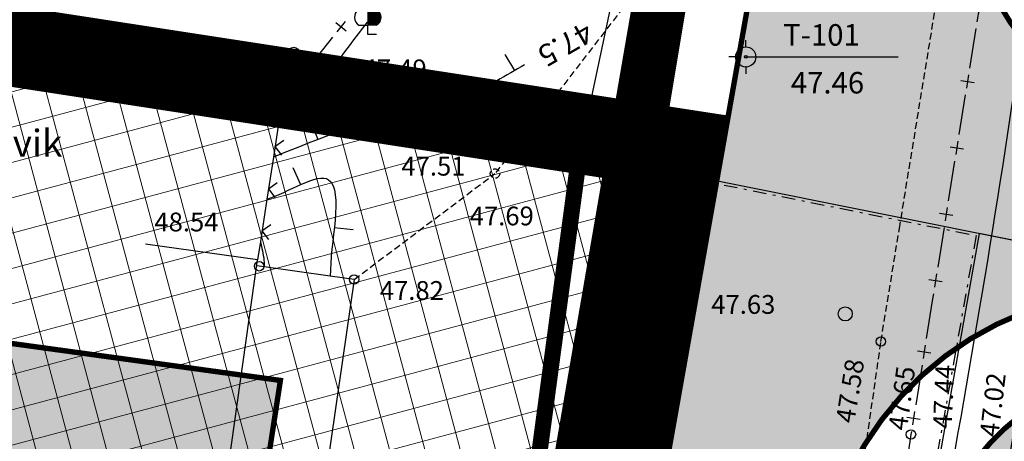
# Model space of a CAD drawing. Units: metres. Extents: x 546281 to 552968, y 6580015 to 6583591.
# Drawn here: x 548721 to 548758, y 6582415 to 6582431 of the extents above; entities that cross this region are included whole.
import ezdxf
from ezdxf.enums import TextEntityAlignment as Align

# ---------------------------------------------------------------- set-up
doc = ezdxf.new("R2010")
doc.units = ezdxf.units.M
for name, pattern in [('CENTER', [50.8, 31.75, -6.35, 6.35, -6.35]), ('DASHED2', [9.525, 6.35, -3.175]), ('jarve tee 2 l-est 2d-MUST$0$DASHDOT', [1, 0.5, -0.25, 0, -0.25]), ('jarve tee 2 l-est 2d-MUST$0$HIDDEN', [0.375, 0.25, -0.125])]:
    doc.linetypes.add(name, pattern=pattern)
for name, color, linetype, lineweight in [('000 Kirjanurk', 7, 'Continuous', 9), ('K-hoon-ala-Ä', 203, 'Continuous', 18), ('OPT-liikluskorraldus', 7, 'Continuous', 9)]:
    doc.layers.add(name, color=color, linetype=linetype, lineweight=lineweight)
for name, color, linetype in [('05383_teed$0$K-tee-hatch-kergliiklustee', 51, 'Continuous'), ('05383_teed$0$K-tee-hatch-sõidutee', 254, 'Continuous'), ('05383_teed$0$K-tee-servajoon', 251, 'Continuous'), ('hoone', 250, 'Continuous'), ('jarve tee 2 l-est 2d-MUST$0$10_KKAEV', 7, 'Continuous'), ('jarve tee 2 l-est 2d-MUST$0$11_KTRASS', 7, 'Continuous'), ('jarve tee 2 l-est 2d-MUST$0$12_KPOHULIIN', 7, 'Continuous'), ('jarve tee 2 l-est 2d-MUST$0$24_TORU', 7, 'Continuous'), ('jarve tee 2 l-est 2d-MUST$0$29', 7, 'Continuous'), ('jarve tee 2 l-est 2d-MUST$0$37_TRUUP', 7, 'Continuous'), ('jarve tee 2 l-est 2d-MUST$0$39_PIIRIMLEITUD', 7, 'Continuous'), ('jarve tee 2 l-est 2d-MUST$0$4_RAJATISEDET', 7, 'Continuous'), ('jarve tee 2 l-est 2d-MUST$0$5_PIIRASULA', 7, 'Continuous'), ('jarve tee 2 l-est 2d-MUST$0$60_ALUSVORK', 7, 'Continuous'), ('jarve tee 2 l-est 2d-MUST$0$6_DKAEV', 7, 'Continuous'), ('jarve tee 2 l-est 2d-MUST$0$7_DTRASS', 7, 'Continuous'), ('jarve tee 2 l-est 2d-MUST$0$9_GTRASS', 7, 'Continuous'), ('kinnistu piir', 27, 'Continuous'), ('tootmismaa', 191, 'Continuous')]:
    doc.layers.add(name, color=color, linetype=linetype)
doc.styles.add('jarve tee 2 l-est 2d-MUST$0$MONOTXT', font='MONOTXT')
doc.styles.add('jarve tee 2 l-est 2d-MUST$0$TXT', font='txt.shx')

# ---------------------------------------------------------------- blocks, each defined once
blk = doc.blocks.new('jarve tee 2 l-est 2d-MUST$0$LAILEH')
at = {"layer": 'jarve tee 2 l-est 2d-MUST$0$9_GTRASS', "color": 7, "linetype": 'Continuous'}
for p, q in [((0.013, 1.636), (0.007, 1.633)), ((0.013, 1.636), (0.007, 1.633)), ((0.02, 0.329), (0.013, 1.636)), ((0.02, 0.329), (0.013, 1.636)), ((0.014, 1.596), (0.156, 1.596)), ((0.014, 1.596), (0.156, 1.596)), ((0.014, 1.546), (0.212, 1.546)), ((0.014, 1.546), (0.212, 1.546)), ((0.014, 1.496), (0.246, 1.496)), ((0.014, 1.496), (0.246, 1.496)), ((0.014, 1.446), (0.259, 1.446)), ((0.014, 1.446), (0.259, 1.446)), ((0.015, 1.396), (0.264, 1.396)), ((0.015, 1.396), (0.264, 1.396)), ((0.015, 1.346), (0.255, 1.346)), ((0.015, 1.346), (0.255, 1.346)), ((0.015, 1.296), (0.238, 1.296)), ((0.015, 1.296), (0.238, 1.296)), ((0.015, 1.246), (0.366, 1.246)), ((0.015, 1.246), (0.366, 1.246)), ((0.016, 1.196), (0.411, 1.196)), ((0.016, 1.196), (0.411, 1.196)), ((0.016, 1.146), (0.436, 1.146)), ((0.016, 1.146), (0.436, 1.146)), ((0.016, 1.096), (0.44, 1.096)), ((0.016, 1.096), (0.44, 1.096)), ((0.016, 1.046), (0.433, 1.046)), ((0.016, 1.046), (0.433, 1.046)), ((0.017, 0.996), (0.412, 0.996)), ((0.017, 0.996), (0.412, 0.996)), ((0.017, 0.946), (0.361, 0.946)), ((0.017, 0.946), (0.361, 0.946)), ((0.017, 0.896), (0.362, 0.896)), ((0.017, 0.896), (0.362, 0.896)), ((0.017, 0.846), (0.42, 0.846)), ((0.017, 0.846), (0.42, 0.846)), ((0.018, 0.796), (0.45, 0.796)), ((0.018, 0.796), (0.45, 0.796)), ((0.018, 0.746), (0.478, 0.746)), ((0.018, 0.746), (0.478, 0.746)), ((0.018, 0.696), (0.488, 0.696)), ((0.018, 0.696), (0.488, 0.696)), ((0.018, 0.646), (0.498, 0.646)), ((0.018, 0.646), (0.498, 0.646)), ((0.019, 0.596), (0.494, 0.596)), ((0.019, 0.596), (0.494, 0.596)), ((0.019, 0.546), (0.486, 0.546)), ((0.019, 0.546), (0.486, 0.546)), ((0.019, 0.496), (0.468, 0.496)), ((0.019, 0.496), (0.468, 0.496)), ((0.019, 0.446), (0.441, 0.446)), ((0.019, 0.446), (0.441, 0.446)), ((0.019, 0.396), (0.401, 0.396)), ((0.019, 0.396), (0.401, 0.396)), ((-0.01, 0.325), (-0.312, 0.325)), ((-0.01, 0.325), (-0.312, 0.325)), ((0, 0.33), (0, 0)), ((0, 0.33), (0, 0)), ((0, 0), (0.334, 0)), ((0, 0), (0.334, 0)), ((0.02, 0.346), (0.345, 0.346)), ((0.02, 0.346), (0.345, 0.346)), ((0.322, 0.329), (0.02, 0.329)), ((0.322, 0.329), (0.02, 0.329))]:
    blk.add_line(p, q, dxfattribs=at)
for centre, radius, start, end in [((-0.028, 1.402), 0.229, 82.2255, 211.1589), ((-0.028, 1.402), 0.229, 82.2255, 211.1589), ((0.038, 1.406), 0.229, 328.8411, 97.7746), ((0.038, 1.406), 0.229, 328.8411, 97.7746), ((-0.245, 1.094), 0.19, 83.7436, 247.0589), ((-0.245, 1.094), 0.19, 83.7436, 247.0589), ((0.254, 1.098), 0.19, 292.9411, 96.2564), ((0.254, 1.098), 0.19, 292.9411, 96.2564), ((-0.151, 0.625), 0.339, 119.6137, 242.2193), ((-0.151, 0.625), 0.339, 119.6137, 242.2193), ((0.161, 0.629), 0.339, 297.7807, 60.3863), ((0.161, 0.629), 0.339, 297.7807, 60.3863)]:
    blk.add_arc(centre, radius, start, end, dxfattribs=at)
blk = doc.blocks.new('jarve tee 2 l-est 2d-MUST$0$ELPOST')
at = {"layer": 'jarve tee 2 l-est 2d-MUST$0$11_KTRASS', "color": 7, "linetype": 'Continuous'}
for p, q in [((-1.959, 0.196), (-2.502, 0.005)), ((-2.5, 0), (-0.25, 0)), ((-2.504, -0.002), (-1.949, -0.154))]:
    blk.add_line(p, q, dxfattribs=at)
blk.add_circle((0, 0), 0.25, dxfattribs=at)
blk = doc.blocks.new('jarve tee 2 l-est 2d-MUST$0$PIIRP1')
at = {"layer": 'jarve tee 2 l-est 2d-MUST$0$6_DKAEV', "color": 7, "linetype": 'Continuous'}
blk.add_circle((0, 0), 0.375, dxfattribs=at)
blk = doc.blocks.new('jarve tee 2 l-est 2d-MUST$0$POST')
at = {"layer": 'jarve tee 2 l-est 2d-MUST$0$11_KTRASS', "color": 7, "linetype": 'Continuous'}
blk.add_circle((0, 0), 0.25, dxfattribs=at)
blk = doc.blocks.new('jarve tee 2 l-est 2d-MUST$0$MOOTMP')
at = {"layer": 'jarve tee 2 l-est 2d-MUST$0$5_PIIRASULA', "color": 7, "linetype": 'Continuous'}
for p, q in [((0, 0.375), (0, 0.625)), ((0, 0.375), (0, 0.373)), ((-0.375, 0), (-0.625, 0)), ((0.375, 0), (0.625, 0)), ((0, -0.375), (0, -0.625))]:
    blk.add_line(p, q, dxfattribs=at)
for radius in [0.375, 0.05]:
    blk.add_circle((0, 0), radius, dxfattribs=at)
blk.add_point((0, -0.373), dxfattribs=at)
blk = doc.blocks.new('jarve tee 2 l-est 2d-MUST')
at = {"layer": 'jarve tee 2 l-est 2d-MUST$0$10_KKAEV', "linetype": 'jarve tee 2 l-est 2d-MUST$0$HIDDEN'}
for p, q in [((548753.599, 6582422.928), (548755.402, 6582433.978)), ((548743.329, 6582431.14), (548738.557, 6582424.966)), ((548733.317, 6582421.026), (548738.557, 6582424.966)), ((548752.912, 6582418.718), (548753.599, 6582422.928)), ((548750.43, 6582401.358), (548752.912, 6582418.718))]:
    blk.add_line(p, q, dxfattribs=at)
at = {"layer": 'jarve tee 2 l-est 2d-MUST$0$11_KTRASS', "linetype": 'jarve tee 2 l-est 2d-MUST$0$HIDDEN'}
for p, q in [((548731.072, 6582429.464), (548732.468, 6582428.837)), ((548732.468, 6582428.837), (548734.805, 6582427.788)), ((548731.911, 6582427.945), (548730.394, 6582428.027)), ((548734.805, 6582427.788), (548731.911, 6582427.945))]:
    blk.add_line(p, q, dxfattribs=at)
at = {"layer": 'jarve tee 2 l-est 2d-MUST$0$11_KTRASS', "linetype": 'Continuous'}
for p, q in [((548734.805, 6582427.788), (548735.512, 6582427.624)), ((548735.512, 6582427.624), (548736.749, 6582427.337))]:
    blk.add_line(p, q, dxfattribs=at)
for centre in [(548731.072, 6582429.464), (548730.394, 6582428.027)]:
    blk.add_circle(centre, 0.2, dxfattribs=at)
at = {"layer": 'jarve tee 2 l-est 2d-MUST$0$12_KPOHULIIN', "linetype": 'Continuous'}
for p, q in [((548756.561, 6582431.107), (548756.482, 6582430.614)), ((548732.631, 6582430.586), (548733.023, 6582430.276)), ((548732.982, 6582430.627), (548732.672, 6582430.235)), ((548732.517, 6582430.039), (548731.585, 6582428.863)), ((548756.442, 6582430.367), (548756.206, 6582428.886)), ((548731.079, 6582428.626), (548731.471, 6582428.316)), ((548731.43, 6582428.667), (548731.12, 6582428.275)), ((548756.166, 6582428.64), (548756.088, 6582428.146)), ((548727.883, 6582428.263), (548730.321, 6582427.73)), ((548729.102, 6582427.996), (548728.886, 6582428.333)), ((548729.102, 6582427.996), (548729.439, 6582428.212)), ((548755.88, 6582428.432), (548756.374, 6582428.353)), ((548730.965, 6582428.079), (548730.634, 6582427.661)), ((548756.048, 6582427.899), (548755.812, 6582426.419)), ((548730.321, 6582427.73), (548730.634, 6582427.661)), ((548730.634, 6582427.661), (548730.556, 6582427.152)), ((548730.556, 6582427.152), (548730.314, 6582425.582)), ((548730.374, 6582425.974), (548730.697, 6582426.21)), ((548755.772, 6582426.172), (548755.693, 6582425.678)), ((548730.374, 6582425.974), (548730.611, 6582425.651)), ((548755.486, 6582425.965), (548755.98, 6582425.886)), ((548730.314, 6582425.582), (548730.073, 6582424.012)), ((548755.654, 6582425.432), (548755.417, 6582423.951)), ((548730.133, 6582424.404), (548730.455, 6582424.64)), ((548730.133, 6582424.404), (548730.369, 6582424.081)), ((548730.073, 6582424.012), (548729.831, 6582422.442)), ((548755.092, 6582423.497), (548755.585, 6582423.418)), ((548755.378, 6582423.704), (548755.299, 6582423.211)), ((548729.891, 6582422.833), (548730.214, 6582423.07)), ((548729.891, 6582422.833), (548730.128, 6582422.511)), ((548755.26, 6582422.964), (548755.023, 6582421.483)), ((548729.831, 6582422.442), (548729.725, 6582421.754)), ((548754.984, 6582421.236), (548754.905, 6582420.743)), ((548754.697, 6582421.029), (548755.191, 6582420.95)), ((548754.865, 6582420.496), (548754.835, 6582420.308)), ((548754.835, 6582420.308), (548754.599, 6582418.827)), ((548754.273, 6582418.373), (548754.767, 6582418.294)), ((548754.559, 6582418.581), (548754.48, 6582418.087)), ((548754.441, 6582417.84), (548754.204, 6582416.36)), ((548754.165, 6582416.113), (548754.086, 6582415.619)), ((548753.879, 6582415.906), (548754.373, 6582415.827))]:
    blk.add_line(p, q, dxfattribs=at)
blk.add_lwpolyline([(548754.047, 6582415.373), (548754.029, 6582415.261), (548753.828, 6582413.889)], dxfattribs=at)
at = {"layer": 'jarve tee 2 l-est 2d-MUST$0$24_TORU', "linetype": 'Continuous'}
for p, q in [((548744.878, 6582426.513), (548745.69, 6582431.445)), ((548743.823, 6582420.102), (548744.635, 6582425.034)), ((548742.849, 6582414.184), (548743.661, 6582419.115))]:
    blk.add_line(p, q, dxfattribs=at)
at = {"layer": 'jarve tee 2 l-est 2d-MUST$0$37_TRUUP', "linetype": 'Continuous'}
for p, q in [((548738.929, 6582429.403), (548739.279, 6582428.797)), ((548731.716, 6582426.885), (548731.972, 6582426.233)), ((548731.042, 6582425.196), (548731.324, 6582424.556)), ((548733.277, 6582422.879), (548732.581, 6582422.951))]:
    blk.add_line(p, q, dxfattribs=at)
for points, knots in [([(548730.556, 6582427.152), (548731.008, 6582427.416), (548731.459, 6582427.681), (548731.911, 6582427.945), (548732.214, 6582428.122), (548732.251, 6582428.563), (548732.468, 6582428.837), (548733.378, 6582429.987), (548734.19, 6582431.278), (548735.38, 6582432.144), (548735.882, 6582432.51), (548736.388, 6582432.866), (548736.896, 6582433.221), (548738.094, 6582434.058), (548739.29, 6582434.899), (548740.491, 6582435.732)], [0, 0, 0, 0, 0.118286, 0.118286, 0.118286, 0.197518, 0.197518, 0.197518, 0.529501, 0.529501, 0.529501, 0.669608, 0.669608, 0.669608, 1, 1, 1, 1]), ([(548739.658, 6582429.016), (548739.314, 6582428.817), (548738.97, 6582428.618), (548738.626, 6582428.419), (548738.072, 6582428.098), (548737.479, 6582427.846), (548736.871, 6582427.64), (548736.441, 6582427.494), (548735.934, 6582427.79), (548735.512, 6582427.624), (548733.779, 6582426.943), (548732.047, 6582426.263), (548730.314, 6582425.582)], [0, 0, 0, 0, 0.118582, 0.118582, 0.118582, 0.309517, 0.309517, 0.309517, 0.444663, 0.444663, 0.444663, 1, 1, 1, 1]), ([(548730.073, 6582424.012), (548730.837, 6582424.254), (548731.977, 6582425.019), (548732.366, 6582424.739), (548732.947, 6582424.322), (548732.409, 6582422.346), (548732.431, 6582421.149)], [0, 0, 0, 0, 0.401177, 0.401177, 0.401177, 1, 1, 1, 1]), ([(548729.831, 6582422.442), (548729.876, 6582422.207), (548729.941, 6582421.975), (548729.965, 6582421.738), (548729.973, 6582421.656), (548729.968, 6582421.573), (548729.969, 6582421.491)], [0, 0, 0, 0, 0.743655, 0.743655, 0.743655, 1, 1, 1, 1]), ([(548756.56, 6582407.489), (548757.682, 6582408.292), (548758.803, 6582409.095), (548759.925, 6582409.898), (548761.648, 6582411.131), (548761.534, 6582413.853), (548762.728, 6582415.602)], [0, 0, 0, 0, 0.394355, 0.394355, 0.394355, 1, 1, 1, 1])]:
    blk.add_open_spline(points, degree=3, knots=knots, dxfattribs=at)
at = {"layer": 'jarve tee 2 l-est 2d-MUST$0$39_PIIRIMLEITUD', "linetype": 'Continuous'}
for points, knots in [([(548758.646, 6582433.386), (548757.754, 6582427.158), (548756.79, 6582420.939), (548755.673, 6582414.747), (548755.51, 6582413.845), (548755.345, 6582412.944), (548755.18, 6582412.044)], [0, 0, 0, 0, 0.872907, 0.872907, 0.872907, 1, 1, 1, 1]), ([(548756.56, 6582407.489), (548756.939, 6582409.786), (548757.317, 6582412.082), (548757.693, 6582414.379), (548758.615, 6582420.007), (548759.305, 6582425.674), (548759.91, 6582431.345)], [0, 0, 0, 0, 0.289812, 0.289812, 0.289812, 1, 1, 1, 1])]:
    blk.add_open_spline(points, degree=3, knots=knots, dxfattribs=at)
at = {"layer": 'jarve tee 2 l-est 2d-MUST$0$4_RAJATISEDET', "linetype": 'jarve tee 2 l-est 2d-MUST$0$HIDDEN'}
blk.add_circle((548738.557, 6582424.966), 0.175, dxfattribs=at)
at = {"layer": 'jarve tee 2 l-est 2d-MUST$0$4_RAJATISEDET', "linetype": 'Continuous'}
for centre in [(548729.787, 6582421.516), (548733.317, 6582421.026), (548745.645, 6582419.907), (548752.912, 6582418.718), (548754.029, 6582415.261)]:
    blk.add_circle(centre, 0.175, dxfattribs=at)
at = {"layer": 'jarve tee 2 l-est 2d-MUST$0$5_PIIRASULA', "linetype": 'Continuous'}
blk.add_line((548747.883, 6582429.306), (548753.551, 6582429.306), dxfattribs=at)
at = {"layer": 'jarve tee 2 l-est 2d-MUST$0$60_ALUSVORK', "linetype": 'jarve tee 2 l-est 2d-MUST$0$DASHDOT'}
for q in [(548722.013, 6582428.981), (548756.454, 6582422.661)]:
    blk.add_line((548741.682, 6582425.622), q, dxfattribs=at)
at = {"layer": 'jarve tee 2 l-est 2d-MUST$0$60_ALUSVORK', "linetype": 'Continuous'}
for points in [[(549455.39, 6582492.47), (548760.08, 6582512.78), (548741.7, 6582425.72), (549426.72, 6582288.41)], [(548697.9, 6582433.2), (548637.28, 6582454.27), (548621.1, 6582418.04), (548703.75, 6582386.88), (548735.65, 6582380.52), (548741.7, 6582425.72)], [(548756.57, 6582422.74), (548743.63, 6582349.83), (548886.42, 6582303.85), (548910.9, 6582391.8)]]:
    blk.add_lwpolyline(points, close=True, dxfattribs=at)
at = {"layer": 'jarve tee 2 l-est 2d-MUST$0$6_DKAEV', "linetype": 'jarve tee 2 l-est 2d-MUST$0$DASHDOT'}
blk.add_line((548756.454, 6582422.661), (548743.566, 6582350.042), dxfattribs=at)
at = {"layer": 'jarve tee 2 l-est 2d-MUST$0$7_DTRASS', "linetype": 'Continuous'}
for p, q in [((548729.725, 6582421.754), (548725.554, 6582422.341)), ((548725.672, 6582392.934), (548729.725, 6582421.754)), ((548729.969, 6582421.491), (548729.693, 6582421.529)), ((548732.431, 6582421.149), (548729.969, 6582421.491)), ((548733.317, 6582421.026), (548731.897, 6582411.135)), ((548733.317, 6582421.026), (548732.431, 6582421.149))]:
    blk.add_line(p, q, dxfattribs=at)
at = {"layer": 'jarve tee 2 l-est 2d-MUST$0$11_KTRASS', "linetype": 'Continuous'}
for p, xscale, yscale, rotation in [((548734.805, 6582427.788), 0.9999973841222677, 0.9999973841222677, 348.1514799446056), ((548736.749, 6582427.337), 1.000002132294542, 1.000002132294542, 165.855691584656)]:
    blk.add_blockref('jarve tee 2 l-est 2d-MUST$0$ELPOST', p, dxfattribs=dict(at, xscale=xscale, yscale=yscale, rotation=rotation))
blk.add_blockref('jarve tee 2 l-est 2d-MUST$0$POST', (548734.805, 6582427.788), dxfattribs=at)
at = {"layer": 'jarve tee 2 l-est 2d-MUST$0$5_PIIRASULA', "linetype": 'Continuous'}
blk.add_blockref('jarve tee 2 l-est 2d-MUST$0$MOOTMP', (548747.883, 6582429.306), dxfattribs=at)
at = {"layer": 'jarve tee 2 l-est 2d-MUST$0$6_DKAEV', "linetype": 'Continuous', "xscale": 0.7000018626483133, "yscale": 0.7000018626483133}
blk.add_blockref('jarve tee 2 l-est 2d-MUST$0$PIIRP1', (548751.585, 6582419.745), dxfattribs=at)
at = {"layer": 'jarve tee 2 l-est 2d-MUST$0$9_GTRASS', "linetype": 'Continuous'}
blk.add_blockref('jarve tee 2 l-est 2d-MUST$0$LAILEH', (548733.818, 6582430.154), dxfattribs=at)
at = {"layer": 'jarve tee 2 l-est 2d-MUST$0$24_TORU', "linetype": 'Continuous', "style": 'jarve tee 2 l-est 2d-MUST$0$MONOTXT'}
blk.add_text('SK', height=1, rotation=80.6541, dxfattribs=at).set_placement((548744.757, 6582425.773), align=Align.MIDDLE)
at = {"layer": 'jarve tee 2 l-est 2d-MUST$0$37_TRUUP', "linetype": 'Continuous', "style": 'jarve tee 2 l-est 2d-MUST$0$TXT'}
blk.add_text('47.5', height=0.8, rotation=210.0523, dxfattribs=at).set_placement((548741.13, 6582429.867), align=Align.MIDDLE)
at = {"layer": 'jarve tee 2 l-est 2d-MUST$0$4_RAJATISEDET', "linetype": 'Continuous', "style": 'jarve tee 2 l-est 2d-MUST$0$TXT'}
for s, p in [('47.49', (548734.825, 6582428.511)), ('47.51', (548736.267, 6582424.891))]:
    blk.add_text(s, height=0.7, dxfattribs=at).set_placement(p, align=Align.CENTER)
for s, p in [('48.54', (548725.888, 6582422.815)), ('47.69', (548737.616, 6582423.039)), ('47.82', (548734.272, 6582420.265)), ('47.63', (548746.6, 6582419.747))]:
    blk.add_text(s, height=0.7, dxfattribs=at).set_placement(p)
for s, rotation, p in [('47.58', 80.824, (548751.916, 6582415.647)), ('47.65', 82.4522, (548753.878, 6582415.382)), ('47.44', 87.4632, (548755.54, 6582415.459)), ('47.02', 83.1744, (548757.276, 6582415.137))]:
    blk.add_text(s, height=0.7, rotation=rotation, dxfattribs=at).set_placement(p)
at = {"layer": 'jarve tee 2 l-est 2d-MUST$0$5_PIIRASULA', "linetype": 'Continuous', "style": 'jarve tee 2 l-est 2d-MUST$0$TXT'}
for s, p in [('T-101', (548750.7, 6582429.726)), ('47.46', (548750.924, 6582427.946))]:
    blk.add_text(s, height=0.8, dxfattribs=at).set_placement(p, align=Align.CENTER)
at = {"layer": 'jarve tee 2 l-est 2d-MUST$0$6_DKAEV', "linetype": 'Continuous', "style": 'jarve tee 2 l-est 2d-MUST$0$TXT'}
blk.add_text('Assaku alevik', height=1, dxfattribs=at).set_placement((548718.206, 6582425.97), align=Align.MIDDLE)
blk = doc.blocks.new('TEE-2')
at = {"layer": '05383_teed$0$K-tee-hatch-kergliiklustee'}
h = blk.add_hatch(color=256, dxfattribs=at)
edge = h.paths.add_edge_path()
edge.add_line((554364.141, 6582283.125), (554363.144, 6582283.203))
edge.add_arc((554363.066, 6582282.206), 1, 85.5355, 175.5355)
edge.add_line((554362.069, 6582282.284), (554360.869, 6582266.91))
edge.add_arc((554353.89, 6582267.455), 7, 292.8723, 355.5355, ccw=False)
edge.add_line((554356.611, 6582261.005), (554025.229, 6582121.213))
edge.add_arc((554002.685, 6582174.652), 58, 240.0612, 292.87233, ccw=False)
edge.add_arc((553972.242, 6582121.792), 3, 60.0612, 105.1342)
edge.add_line((553971.459, 6582124.688), (553968.255, 6582123.822))
edge.add_line((553968.255, 6582123.822), (553967.21, 6582127.683))
edge.add_line((553967.21, 6582127.683), (553967.739, 6582127.826))
edge.add_arc((553967.217, 6582129.756), 2, 285.1342, 369.5365)
edge.add_line((553969.189, 6582130.088), (553958.752, 6582192.217))
edge.add_arc((553932.125, 6582187.743), 27, 9.5365, 71.6313)
edge.add_line((553940.633, 6582213.368), (553749.116, 6582276.961))
edge.add_arc((553748.8, 6582276.012), 1, 71.6313, 182.1186)
edge.add_line((553747.801, 6582275.975), (553740.365, 6582278.444))
edge.add_arc((553747.928, 6582301.221), 24, 240.7389, 251.6313, ccw=False)
edge.add_arc((553742.062, 6582290.752), 12, 236.8102, 240.7389, ccw=False)
edge.add_arc((553740.741, 6582286.748), 8, 169.7768, 229.0062, ccw=False)
edge.add_line((553732.868, 6582288.168), (553755.011, 6582410.969))
edge.add_arc((553762.884, 6582409.549), 8, 78.7137, 169.7784, ccw=False)
edge.add_line((553764.45, 6582417.394), (553771.948, 6582415.898))
edge.add_arc((553772.339, 6582417.859), 2, 258.7137, 348.7137)
edge.add_line((553774.301, 6582417.468), (553774.496, 6582418.449))
edge.add_line((553774.496, 6582418.449), (553778.419, 6582417.666))
edge.add_line((553778.419, 6582417.666), (553778.223, 6582416.685))
edge.add_arc((553780.185, 6582416.294), 2, 168.7137, 258.7137)
edge.add_line((553779.793, 6582414.332), (553978.6, 6582374.657))
edge.add_arc((554018.838, 6582576.281), 205.6, 258.71375, 268.02801)
edge.add_line((554011.763, 6582370.802), (554031.626, 6582370.118))
edge.add_arc((554031.199, 6582357.726), 12.4, -1.9694, 88.028, ccw=False)
edge.add_line((554043.592, 6582357.3), (554040.853, 6582277.645))
edge.add_arc((554066.438, 6582276.765), 25.6, 178.0306, 252.1503)
edge.add_line((554058.591, 6582252.397), (554094.167, 6582240.941))
edge.add_arc((554111.209, 6582293.865), 55.6, 252.1503, 292.8972)
edge.add_line((554132.842, 6582242.646), (554334.829, 6582327.957))
edge.add_arc((554334.439, 6582328.878), 1, 292.8972, 382.8972)
edge.add_line((554335.361, 6582329.267), (554334.582, 6582331.109))
edge.add_line((554334.582, 6582331.109), (554338.267, 6582332.666))
edge.add_line((554338.267, 6582332.666), (554339.045, 6582330.823))
edge.add_arc((554339.967, 6582331.212), 1, 202.8972, 292.8972)
edge.add_line((554340.356, 6582330.291), (554340.949, 6582330.542))
edge.add_arc((554347.563, 6582314.881), 17, -4.4645, 112.8972, ccw=False)
edge.add_line((554364.511, 6582313.558), (554362.536, 6582288.265))
edge.add_arc((554363.533, 6582288.188), 1, 175.5355, 265.5355)
edge.add_line((554363.456, 6582287.191), (554364.453, 6582287.113))
edge.add_line((554364.453, 6582287.113), (554364.141, 6582283.125))
edge = h.paths.add_edge_path(flags=16)
edge.add_arc((554018.838, 6582576.281), 208.6, 258.71375, 268.02801)
edge.add_line((554011.66, 6582367.804), (554031.523, 6582367.12))
edge.add_arc((554031.199, 6582357.726), 9.4, -1.9694, 88.028, ccw=False)
edge.add_line((554040.594, 6582357.403), (554037.855, 6582277.748))
edge.add_arc((554066.438, 6582276.765), 28.6, 178.0306, 252.1503)
edge.add_line((554057.671, 6582249.542), (554093.247, 6582238.086))
edge.add_arc((554111.209, 6582293.865), 58.6, 252.15027, 292.89723)
edge.add_line((554134.009, 6582239.882), (554342.116, 6582327.778))
edge.add_arc((554347.563, 6582314.881), 14, -4.4645, 112.8972, ccw=False)
edge.add_line((554361.52, 6582313.791), (554357.973, 6582268.357))
edge.add_arc((554351.991, 6582268.825), 6, 292.8723, 355.5355, ccw=False)
edge.add_line((554354.323, 6582263.296), (554024.063, 6582123.977))
edge.add_arc((554002.685, 6582174.652), 55, 238.1176, 292.8723, ccw=False)
edge.add_arc((553976.805, 6582133.045), 6, 189.5365, 238.1176, ccw=False)
edge.add_line((553970.888, 6582132.051), (553960.724, 6582192.548))
edge.add_arc((553932.125, 6582187.743), 29, 9.5365, 71.6313)
edge.add_line((553941.264, 6582215.266), (553739.228, 6582282.351))
edge.add_arc((553740.804, 6582287.097), 5, 169.7784, 251.6313, ccw=False)
edge.add_line((553735.883, 6582287.984), (553757.964, 6582410.436))
edge.add_arc((553762.884, 6582409.549), 5, 78.7137, 169.7784, ccw=False)
edge.add_line((553763.863, 6582414.452), (553978.012, 6582371.715))
at = {"layer": '05383_teed$0$K-tee-hatch-sõidutee'}
h = blk.add_hatch(color=256, dxfattribs=at)
edge = h.paths.add_edge_path()
edge.add_line((553967.198, 6581953.701), (553989.247, 6582029.182))
edge.add_arc((553941.253, 6582043.202), 50, 343.7161, 387.9628)
edge.add_arc((553941.522, 6582042.703), 50, 27.9628, 28.6124, ccw=False)
edge.add_line((553985.684, 6582066.148), (553981.929, 6582073.031))
edge.add_arc((553973.15, 6582068.242), 10, 28.6124, 90.6163)
edge.add_arc((553972.844, 6582096.741), 18.5, 219.9225, 270.6163, ccw=False)
edge.add_arc((553950.987, 6582078.451), 10, 39.9225, 91.922)
edge.add_line((553950.652, 6582088.445), (553940.909, 6582088.118))
edge.add_arc((553939.232, 6582138.09), 50, 253.2414, 271.922, ccw=False)
edge.add_arc((553910.398, 6582042.337), 50, 73.2414, 83.2319)
edge.add_arc((553940.273, 6582294.071), 203.5, 228.67709, 263.23188, ccw=False)
edge.add_line((553805.902, 6582141.242), (553799.771, 6582146.633))
edge.add_arc((553670.022, 6581999.061), 196.5, 48.67709, 60.31942)
edge.add_line((553767.321, 6582169.78), (553714.827, 6582199.699))
edge.add_arc((553468.978, 6581768.34), 496.5, 60.31942, 65.13344)
edge.add_line((553677.76, 6582218.809), (553680.703, 6582225.16))
edge.add_arc((553468.978, 6581768.34), 503.5, 63.7566, 65.13344, ccw=False)
edge.add_arc((553697.544, 6582231.96), 13.4, 243.7566, 331.1538)
edge.add_line((553709.281, 6582225.495), (553709.823, 6582226.478))
edge.add_arc((553680.521, 6582242.618), 33.452, 331.1538, 349.9365)
edge.add_line((553713.459, 6582236.772), (553753.146, 6582460.437))
edge.add_arc((554740.966, 6582285.157), 1003.25, 168.078842, 169.938132, ccw=False)
edge.add_line((553759.353, 6582492.394), (553763.635, 6582512.676))
edge.add_line((553763.635, 6582512.676), (553770.035, 6582512.489))
edge.add_line((553770.035, 6582512.489), (553765.517, 6582491.093))
edge.add_arc((554740.957, 6582285.159), 996.941, 168.078833, 169.93814)
edge.add_line((553759.349, 6582459.336), (553755.821, 6582439.453))
edge.add_arc((553767.624, 6582437.354), 11.988, 169.9157, 257.3831)
edge.add_line((553765.006, 6582425.655), (553980.204, 6582382.698))
edge.add_arc((554018.838, 6582576.281), 197.4, 258.71375, 268.02801)
edge.add_line((554012.045, 6582378.998), (554031.908, 6582378.314))
edge.add_arc((554031.199, 6582357.726), 20.6, -1.9694, 88.028, ccw=False)
edge.add_line((554051.787, 6582357.018), (554049.048, 6582277.363))
edge.add_arc((554066.438, 6582276.765), 17.4, 178.0306, 252.1503)
edge.add_line((554061.104, 6582260.203), (554096.68, 6582248.746))
edge.add_arc((554111.209, 6582293.865), 47.4, 252.1503, 292.8972)
edge.add_line((554129.652, 6582250.2), (554341.47, 6582339.663))
edge.add_line((554341.47, 6582339.663), (554344.403, 6582340.902))
edge.add_arc((554364.869, 6582292.447), 52.6, 96.8581, 112.8972, ccw=False)
edge.add_arc((554357.054, 6582357.429), 12.85, 276.8581, 355.5355)
edge.add_line((554369.865, 6582356.428), (554380.66, 6582494.684))
edge.add_line((554380.66, 6582494.684), (554387.143, 6582494.219))
edge.add_line((554387.143, 6582494.219), (554370.871, 6582285.815))
edge.add_arc((554394.82, 6582283.945), 24.022, 175.5355, 202.8723)
edge.add_line((554372.687, 6582274.608), (554372.817, 6582274.3))
edge.add_arc((554384.749, 6582279.333), 12.95, 202.8723, 292.8723)
edge.add_line((554389.782, 6582267.401), (554428.664, 6582283.803))
edge.add_line((554428.664, 6582283.803), (554431.385, 6582277.354))
edge.add_line((554431.385, 6582277.354), (554333.979, 6582236.263))
edge.add_arc((554337.477, 6582227.971), 9, 112.8723, 203.3072)
edge.add_line((554329.212, 6582224.41), (554355.496, 6582163.401))
edge.add_line((554355.496, 6582163.401), (554350.353, 6582161.185))
edge.add_line((554350.353, 6582161.185), (554323.998, 6582222.359))
edge.add_arc((554315.732, 6582218.798), 9, 23.3072, 112.8723)
edge.add_line((554312.234, 6582227.09), (554042.828, 6582113.442))
edge.add_arc((553924.864, 6582393.079), 303.5, 290.19605, 292.87233, ccw=False)
edge.add_arc((554046.904, 6582061.313), 50, 110.196, 122.106)
edge.add_arc((553993.755, 6582146.02), 50, 284.1618, 302.106, ccw=False)
edge.add_line((554005.988, 6582097.539), (553996.573, 6582095.164))
edge.add_arc((553999.02, 6582085.468), 10, 104.1618, 153.0217)
edge.add_arc((553999.737, 6582087.306), 10, 164.3453, 208.6124)
edge.add_line((553990.958, 6582082.517), (553995.874, 6582073.505))
edge.add_arc((553951.98, 6582049.561), 50, -26.2646, 28.6124, ccw=False)
edge.add_arc((554041.656, 6582005.309), 50, 153.7354, 163.7161)
edge.add_line((553993.662, 6582019.329), (553973.917, 6581951.739))
edge.add_line((553973.917, 6581951.739), (553967.198, 6581953.701))
edge = h.paths.add_edge_path(flags=16)
edge.add_line((553726.343, 6582201.193), (553770.787, 6582175.862))
edge.add_arc((553670.022, 6581999.061), 203.5, 48.67709, 60.31942, ccw=False)
edge.add_line((553804.393, 6582151.89), (553810.524, 6582146.499))
edge.add_arc((553940.273, 6582294.071), 196.5, 228.67709, 262.89878)
edge.add_arc((553922.162, 6582148.694), 50, 262.8988, 281.2639)
edge.add_arc((553941.695, 6582050.621), 50, 91.922, 101.2639, ccw=False)
edge.add_line((553940.018, 6582100.593), (553948.428, 6582100.875))
edge.add_arc((553948.092, 6582110.869), 10, 271.922, 330.2818)
edge.add_arc((553972.844, 6582096.741), 18.5, 149.2589, 150.2818, ccw=False)
edge.add_arc((553948.349, 6582111.309), 10, 329.2589, 375.1342)
edge.add_line((553958.002, 6582113.92), (553955.113, 6582124.601))
edge.add_arc((554003.379, 6582137.655), 50, 170.7041, 195.1342, ccw=False)
edge.add_arc((553904.692, 6582153.809), 50, 350.7041, 364.7148)
edge.add_line((553954.523, 6582157.918), (553951.946, 6582189.156))
edge.add_arc((553932.662, 6582187.565), 19.35, 4.7148, 71.6313)
edge.add_line((553938.76, 6582205.929), (553745.593, 6582270.07))
edge.add_arc((553734.248, 6582235.904), 36, 71.6313, 84.7389)
edge.add_arc((553736.449, 6582259.803), 12, 84.7389, 156.8306)
edge.add_arc((553747.481, 6582255.082), 24, 156.8306, 169.9381)
edge.add_line((553723.85, 6582259.275), (553717.435, 6582223.117))
edge.add_arc((553761.743, 6582215.255), 45, 169.9381, 179.3223)
edge.add_arc((553731.745, 6582215.61), 15, 179.3223, 230.9352)
edge.add_arc((553741.198, 6582227.257), 30, 230.9352, 240.3194)
edge = h.paths.add_edge_path(flags=16)
edge.add_line((553730.614, 6582297.39), (553750.719, 6582410.696))
edge.add_arc((553762.534, 6582408.599), 12, 78.7137, 169.9381, ccw=False)
edge.add_line((553764.883, 6582420.367), (553979.187, 6582377.599))
edge.add_arc((554018.838, 6582576.281), 202.6, 258.71375, 268.02801)
edge.add_line((554011.866, 6582373.801), (554031.729, 6582373.117))
edge.add_arc((554031.199, 6582357.726), 15.4, -1.9694, 88.028, ccw=False)
edge.add_line((554046.59, 6582357.197), (554043.851, 6582277.542))
edge.add_arc((554066.438, 6582276.765), 22.6, 178.0306, 252.1503)
edge.add_line((554059.51, 6582255.253), (554095.086, 6582243.797))
edge.add_arc((554111.209, 6582293.865), 52.6, 252.1503, 292.8972)
edge.add_line((554131.675, 6582245.409), (554343.493, 6582334.873))
edge.add_arc((554353.079, 6582312.177), 24.637, 85.5355, 112.8972, ccw=False)
edge.add_line((554354.997, 6582336.74), (554356.383, 6582336.631))
edge.add_arc((554355.456, 6582324.767), 11.9, -4.4645, 85.5355, ccw=False)
edge.add_line((554367.32, 6582323.841), (554364.141, 6582283.125))
edge.add_arc((554417.23, 6582278.98), 53.25, 175.5355, 189.8759)
edge.add_arc((554349.548, 6582267.197), 15.45, -67.1277, 9.8759, ccw=False)
edge.add_line((554355.553, 6582252.962), (554040.107, 6582119.892))
edge.add_arc((553924.864, 6582393.079), 296.5, 289.67019, 292.87233, ccw=False)
edge.add_arc((554007.837, 6582160.963), 50, 274.3765, 289.6702, ccw=False)
edge.add_arc((554015.468, 6582061.255), 50, 94.3765, 104.1618)
edge.add_line((554003.235, 6582109.735), (553994.978, 6582107.652))
edge.add_arc((553992.531, 6582117.348), 10, 226.3073, 284.1618, ccw=False)
edge.add_arc((553972.844, 6582096.741), 18.5, 46.3073, 78.8061)
edge.add_arc((553978.377, 6582124.698), 10, 195.1342, 258.8061, ccw=False)
edge.add_line((553968.723, 6582122.088), (553967.094, 6582128.114))
edge.add_arc((553918.828, 6582115.06), 50, 15.1342, 17.9289)
edge.add_line((553966.4, 6582130.452), (553963.767, 6582138.59))
edge.add_arc((554011.338, 6582153.982), 50, 184.7148, 197.9289, ccw=False)
edge.add_line((553961.508, 6582149.872), (553958.225, 6582189.673))
edge.add_arc((553932.662, 6582187.565), 25.65, 4.7148, 71.6313)
edge.add_line((553940.745, 6582211.908), (553740.365, 6582278.444))
edge.add_arc((553747.928, 6582301.221), 24, 240.7389, 251.6313, ccw=False)
edge.add_arc((553742.062, 6582290.752), 12, 180.8306, 240.7389, ccw=False)
edge.add_arc((553766.06, 6582291.1), 36, 169.9381, 180.8306, ccw=False)
edge = h.paths.add_edge_path(flags=16)
edge.add_line((553959.263, 6582125.533), (553962.67, 6582112.937))
edge.add_arc((553962.911, 6582113.002), 0.25, 195.1342, 297.0592)
edge.add_line((553963.025, 6582112.78), (553965.74, 6582114.166))
edge.add_arc((553965.626, 6582114.389), 0.25, 297.0592, 375.1342)
edge.add_line((553965.867, 6582114.454), (553962.625, 6582126.443))
edge.add_arc((553960.898, 6582126.157), 1.75, 9.3873, 200.8811)
edge = h.paths.add_edge_path(flags=16)
edge.add_arc((553954.145, 6582093.065), 0.25, 271.922, 366.6859)
edge.add_line((553954.393, 6582093.094), (553954.043, 6582096.081))
edge.add_arc((553953.795, 6582096.052), 0.25, 6.6859, 91.922)
edge.add_line((553953.786, 6582096.302), (553941.171, 6582095.879))
edge.add_arc((553941.159, 6582094.129), 1.75, 89.6248, 274.2192)
edge.add_line((553941.288, 6582092.383), (553954.153, 6582092.815))
edge = h.paths.add_edge_path(flags=16)
edge.add_arc((553972.844, 6582096.741), 10, 139.1546, 310.7261)
edge.add_arc((553972.844, 6582096.741), 10, 310.7261, 499.1546)
edge = h.paths.add_edge_path(flags=16)
edge.add_line((554003.387, 6582105.39), (553991.09, 6582102.287))
edge.add_arc((553991.152, 6582102.045), 0.25, 104.1618, 191.5895)
edge.add_line((553990.907, 6582101.995), (553991.51, 6582099.054))
edge.add_arc((553991.755, 6582099.104), 0.25, 191.5895, 284.1618)
edge.add_line((553991.816, 6582098.862), (554004.243, 6582101.998))
edge.add_arc((554003.86, 6582103.705), 1.75, 282.6305, 465.6932)
edge = h.paths.add_edge_path(flags=16)
edge.add_arc((553983.584, 6582066.801), 9.75, 28.2553, 28.6127)
edge.add_line((553992.143, 6582071.47), (553985.949, 6582082.824))
edge.add_arc((553985.73, 6582082.705), 0.25, 28.6124, 128.2432)
edge.add_line((553985.575, 6582082.901), (553983.21, 6582081.037))
edge.add_arc((553983.365, 6582080.841), 0.25, 128.2432, 208.6124)
edge.add_line((553983.145, 6582080.721), (553989.122, 6582069.765))
edge.add_arc((553990.758, 6582070.385), 1.75, 200.7443, 396.1201)
at = {"layer": '05383_teed$0$K-tee-servajoon', "linetype": 'Continuous', "const_width": 0.2}
blk.add_lwpolyline([(553680.703, 6582225.16, -0.006008), (553691.619, 6582219.941, 0.40097), (553709.281, 6582225.495), (553709.823, 6582226.478, 0.082139), (553713.459, 6582236.772), (553753.146, 6582460.437, -0.008113), (553759.353, 6582492.394), (553763.635, 6582512.676)], format="xyb", dxfattribs=at)
at = {"layer": '05383_teed$0$K-tee-servajoon', "const_width": 0.2}
for points in [[(554341.427, 6582339.645), (554129.652, 6582250.2, -0.179689), (554096.68, 6582248.746), (554061.104, 6582260.203, -0.335176), (554049.048, 6582277.363), (554051.787, 6582357.018, 0.4142), (554031.908, 6582378.314), (554012.045, 6582378.998, -0.040664), (553980.204, 6582382.698), (553765.288, 6582425.589, -0.407968), (553755.821, 6582439.453), (553759.349, 6582459.336, -0.008113), (553765.517, 6582491.093), (553770.035, 6582512.489)], [(553994.978, 6582107.652, -0.257941), (553985.624, 6582110.117), (553985.624, 6582110.117, 0.142761), (553976.435, 6582114.889), (553976.435, 6582114.889, -0.285197), (553968.723, 6582122.088), (553968.723, 6582122.088), (553967.094, 6582128.114, 0.012195), (553966.4, 6582130.452), (553963.767, 6582138.59, -0.057721), (553961.508, 6582149.872), (553958.225, 6582189.673, 0.300569), (553940.745, 6582211.908), (553740.365, 6582278.444, -0.047563), (553736.197, 6582280.284, -0.267521), (553730.064, 6582290.579, -0.047563), (553730.614, 6582297.39), (553750.719, 6582410.696, -0.420486), (553764.883, 6582420.367), (553979.187, 6582377.599, 0.040664), (554011.866, 6582373.801)], [(553735.495, 6582280.709, -0.264391), (553732.868, 6582288.168), (553755.011, 6582410.969, -0.419667), (553764.45, 6582417.394), (553771.948, 6582415.898, 0.414214), (553774.301, 6582417.468), (553774.496, 6582418.449)]]:
    blk.add_lwpolyline(points, format="xyb", dxfattribs=at)

msp = doc.modelspace()

# ---------------------------------------------------------------- hatches: boundary and pattern name
at = {"layer": 'hoone'}
h = msp.add_hatch(color=256, dxfattribs=at)
h.dxf.hatch_style = 1
h.paths.add_polyline_path([(548699.063, 6582421.602), (548730.575, 6582417.27), (548728.559, 6582404.173), (548697.388, 6582407.992)])
h.paths.add_polyline_path([(548696.485, 6582393.781), (548697.896, 6582404.947), (548709.125, 6582403.593), (548709.52, 6582406.469), (548714.542, 6582405.792), (548714.147, 6582402.86), (548727.972, 6582401.056), (548726.9, 6582389.777), (548718.492, 6582390.003), (548718.492, 6582391.469), (548708.786, 6582391.526), (548708.843, 6582393.104)])
at = {"layer": 'K-hoon-ala-Ä'}
h = msp.add_hatch(dxfattribs=at)
h.set_pattern_fill('ANSI37', color=256, scale=0.4, angle=60, style=0)
h.paths.add_polyline_path([(548582.42, 6582259.75), (548588.06, 6582276.47), (548596.26, 6582298.01), (548603.25, 6582296.45), (548610.66, 6582344.62), (548618.153, 6582419.042), (548637.28, 6582454.27), (548697.9, 6582433.2), (548745.41, 6582425.886), (548735.65, 6582380.52), (548703.75, 6582386.88), (548684.54, 6582256.94), (548711.76, 6582250.26), (548707.319, 6582217.765), (548653.89, 6582241.07)])

# ---------------------------------------------------------------- linework, layer by layer
at = {"layer": 'hoone', "const_width": 0.2}
msp.add_lwpolyline([(548699.063, 6582421.602), (548730.575, 6582417.27), (548728.559, 6582404.173), (548697.388, 6582407.992)], close=True, dxfattribs=at)
at = {"layer": 'kinnistu piir', "linetype": 'Continuous', "const_width": 0.6}
msp.add_lwpolyline([(548697.9, 6582433.2), (548637.28, 6582454.27), (548621.1, 6582418.04), (548703.75, 6582386.88), (548735.65, 6582380.52), (548741.7, 6582425.72)], close=True, dxfattribs=at)
at = {"layer": 'OPT-liikluskorraldus', "color": 5, "linetype": 'DASHED2', "ltscale": 0.5, "const_width": 2}
msp.add_lwpolyline([(548758.963, 6582514.119), (549456.994, 6582493.824), (549427.835, 6582286.648), (549364.243, 6582259.267), (549429.4, 6582102.123), (549322.579, 6582116.107), (549280.299, 6582216), (549017.576, 6582103.338), (548991.74, 6582098.435), (548953.21, 6582098.435), (548900.804, 6582100.987), (548862.273, 6582104.391), (548835.664, 6582115.879), (548782.658, 6582157.362), (548704.663, 6582199.359), (548758.963, 6582514.119)], dxfattribs=at)
at = {"layer": 'OPT-liikluskorraldus', "color": 222, "linetype": 'CENTER', "ltscale": 0.3, "true_color": 0xd71d96, "const_width": 3}
msp.add_lwpolyline([(548637.28, 6582454.27), (548697.9, 6582433.2), (548745.41, 6582425.886), (548709.925, 6582217.617), (548782.747, 6582172.766), (548824.453, 6582139.071), (548843.991, 6582125.11), (548856.226, 6582118.738), (548869.584, 6582114.149), (548881.35, 6582111.383), (548899.75, 6582109.475), (548922.247, 6582110.168), (548947.797, 6582111.536), (548957.324, 6582113.372), (548972.863, 6582118.493), (548980.384, 6582117.585), (548988.031, 6582113.836), (548990.666, 6582110.778), (548993.726, 6582104.408)], dxfattribs=at)
at = {"layer": 'tootmismaa'}
msp.add_lwpolyline([(548582.42, 6582259.75), (548588.06, 6582276.47), (548596.26, 6582298.01), (548603.25, 6582296.45), (548610.66, 6582344.62), (548618.153, 6582419.042), (548637.28, 6582454.27), (548697.9, 6582433.2), (548745.41, 6582425.886), (548735.65, 6582380.52), (548703.75, 6582386.88), (548684.54, 6582256.94), (548711.76, 6582250.26), (548707.319, 6582217.765), (548653.89, 6582241.07), (548582.42, 6582259.75)], dxfattribs=at)

# ---------------------------------------------------------------- block references
at = {"layer": '000 Kirjanurk', "color": 40, "ltscale": 0.5}
msp.add_blockref('jarve tee 2 l-est 2d-MUST', (0, 0), dxfattribs=at)
at = {"layer": 'jarve tee 2 l-est 2d-MUST$0$29'}
msp.add_blockref('TEE-2', (-5000, 0), dxfattribs=at)

doc.saveas('drawing.dxf')
